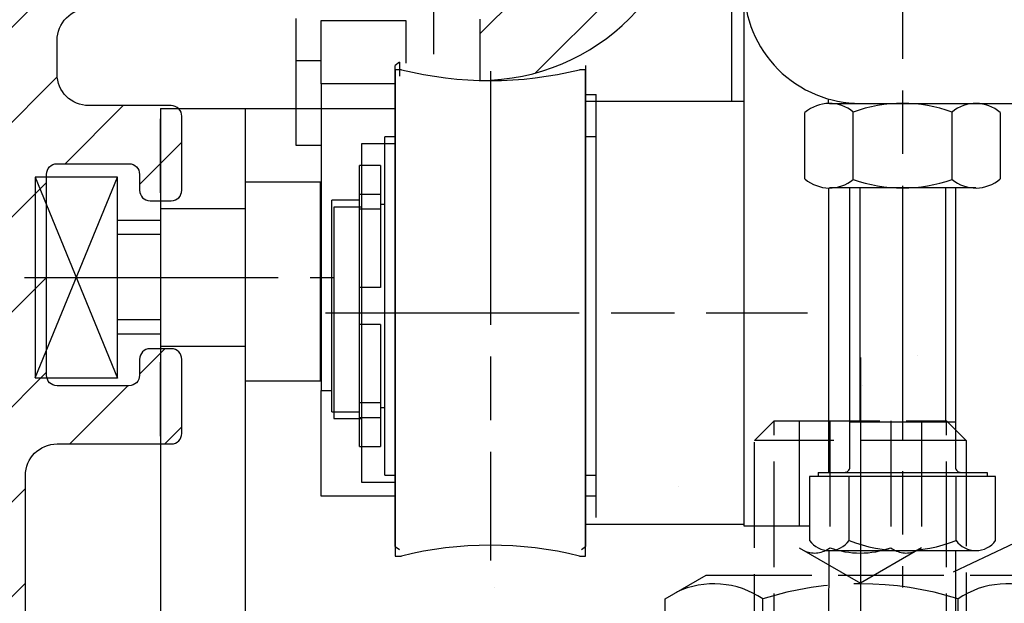
# Model space of a CAD drawing. Units: millimetres. Extents: x 315 to 8223, y -224 to 5248.
# Drawn here: x 4587 to 4633, y 3216 to 3244 of the extents above; entities that cross this region are included whole.
import ezdxf

# ---------------------------------------------------------------- set-up
doc = ezdxf.new("R2010")
doc.units = ezdxf.units.MM
doc.linetypes.add('CENTERLINE', pattern=[30, 12, -1.5, 3, -1.5, 12])
doc.linetypes.add('GEN3', pattern=[6.25, 5, -1.25])
for name, color, linetype in [('2', 7, 'Continuous'), ('Block', 3, 'Continuous'), ('centerline-Mittellinie', 4, 'CENTERLINE'), ('dimension-Bemassung', 2, 'Continuous'), ('hatching-Schraffur', 5, 'Continuous'), ('helpline-Hilslinie', 1, 'Continuous'), ('hiddenline-hinterliegendelinie', 6, 'GEN3'), ('outline-Körperkante', 7, 'Continuous')]:
    doc.layers.add(name, color=color, linetype=linetype)

# ---------------------------------------------------------------- blocks, each defined once
blk = doc.blocks.new('Türaufhängung_ M10')
at = {"layer": 'centerline-Mittellinie'}
blk.add_line((222.1981188568125, 252.3600957952633), (222.1981188568125, 201.3600957952633), dxfattribs=at)
at = {"layer": 'helpline-Hilslinie'}
for p, q in [((212.6981188568125, 205.8600957952633), (231.6981188568125, 212.8600957952633)), ((212.6981188568125, 212.8600957952633), (231.6981188568125, 205.8600957952633))]:
    blk.add_line(p, q, dxfattribs=at)
at = {"layer": 'hiddenline-hinterliegendelinie'}
for p, q in [((218.1181188568125, 249.3600957952633), (217.1981188568125, 248.4400957952632)), ((218.1181188568125, 204.9400957952632), (218.1181188568125, 249.3600957952633)), ((218.1181188568125, 249.3600957952633), (226.2781188568124, 249.3600957952633)), ((219.3106188568124, 249.3600957952633), (219.3106188568124, 243.3600957952633)), ((220.7543688568126, 249.3600957952633), (220.7543688568126, 243.3600957952633)), ((223.6418688568124, 249.3600957952633), (223.6418688568124, 243.3600957952633)), ((225.0856188568125, 249.3600957952633), (225.0856188568125, 243.3600957952633)), ((226.2781188568124, 204.9400957952632), (226.2781188568124, 249.3600957952633)), ((227.1981188568125, 248.4400957952632), (226.2781188568124, 249.3600957952633)), ((217.1981188568125, 205.8600957952633), (217.1981188568125, 248.4400957952632)), ((227.1981188568125, 248.4400957952632), (217.1981188568125, 248.4400957952632)), ((227.1981188568125, 248.4400957952632), (227.1981188568125, 205.8600957952633)), ((219.3106188568124, 243.3600957952633), (222.1981188568125, 241.6929968929783)), ((225.0856188568125, 243.3600957952633), (222.1981188568125, 241.6929968929783)), ((212.9581188568125, 240.9400402278), (214.8981188568125, 242.060099750028)), ((214.8981188568125, 242.060099750028), (229.4981188568124, 242.060099750028)), ((231.4381188568125, 240.9400402278), (229.4981188568124, 242.060099750028)), ((212.9581188568125, 233.8801592722559), (212.9581188568125, 240.9400402278)), ((217.5781188568126, 233.8801592722559), (217.5781188568126, 240.9400402278)), ((226.8181188568124, 233.8801592722559), (226.8181188568124, 240.9400402278)), ((231.4381188568125, 233.8801592722559), (231.4381188568125, 240.9400402278)), ((212.9581188568125, 233.8801592722559), (214.8981188568125, 232.7600997500278)), ((231.4381188568125, 233.8801592722559), (229.4981188568124, 232.7600997500278)), ((231.1891188568125, 232.7600997500278), (213.2071188568125, 232.7600997500278)), ((213.2071188568125, 231.8600997500278), (213.2071188568125, 232.7600997500278)), ((213.7381188568124, 231.8600997500278), (213.7381188568124, 232.7600997500278)), ((214.0981188568126, 231.8600997500278), (214.0981188568126, 232.7600997500278)), ((214.8981188568125, 232.7600997500278), (229.4981188568124, 232.7600997500278)), ((215.5381188568124, 231.8600997500278), (215.5381188568124, 232.7600997500278)), ((216.0781188568126, 231.8600997500278), (216.0781188568126, 232.7600997500278)), ((218.4181188568125, 231.8600997500278), (218.4181188568125, 232.7600997500278)), ((219.1381188568125, 231.8600997500278), (219.1381188568125, 232.7600997500278)), ((221.8021188568125, 231.8600997500278), (221.8021188568125, 232.7600997500278)), ((221.8021188568125, 231.8600997500278), (221.8021188568125, 232.7600997500278)), ((222.5941188568124, 231.8600997500278), (222.5941188568124, 232.7600997500278)), ((225.2581188568124, 231.8600997500278), (225.2581188568124, 232.7600997500278)), ((225.9781188568124, 231.8600997500278), (225.9781188568124, 232.7600997500278)), ((228.3181188568124, 231.8600997500278), (228.3181188568124, 232.7600997500278)), ((228.8581188568126, 231.8600997500278), (228.8581188568126, 232.7600997500278)), ((230.2981188568124, 231.8600997500278), (230.2981188568124, 232.7600997500278)), ((230.6581188568125, 231.8600997500278), (230.6581188568125, 232.7600997500278)), ((231.1891188568125, 231.8600997500278), (231.1891188568125, 232.7600997500278)), ((212.1981188568125, 230.8600997500278), (213.1981188568125, 231.8600997500278)), ((213.1981188568125, 231.8600997500278), (231.1981188568125, 231.8600997500278)), ((231.1891188568125, 231.8600997500278), (213.2071188568125, 231.8600997500278)), ((232.1981188568125, 230.8600997500278), (231.1981188568125, 231.8600997500278)), ((212.1981188568125, 230.8600997500278), (232.1981188568125, 230.8600997500278)), ((212.1981188568125, 229.8600997500278), (212.1981188568125, 230.8600997500278)), ((232.1981188568125, 230.8600997500278), (232.1981188568125, 229.8600997500278)), ((232.1981188568125, 229.8600997500278), (212.1981188568125, 229.8600997500278)), ((227.1981188568125, 205.8600957952633), (217.1981188568125, 205.8600957952633)), ((218.6981188568125, 204.3600957952633), (217.1981188568125, 205.8600957952633)), ((225.6981188568125, 204.3600957952633), (227.1981188568125, 205.8600957952633)), ((225.6981188568125, 204.3600957952633), (218.6981188568125, 204.3600957952633))]:
    blk.add_line(p, q, dxfattribs=at)
for centre, radius, start, end in [((220.0324938568124, 244.2880905836084), 1.175703126992856, 247.8788794917248, 307.8788794917155), ((222.1981188568125, 247.4436374566155), 4.33125, 250.5287793655137, 289.4712206344863), ((224.3637438568126, 244.2880905836084), 1.175703126992856, 232.1211205082845, 292.1211205082891), ((215.2681188568124, 237.5712246873329), 4.084729874262142, 55.56153059525192, 115.5615305953026), ((222.1981188568125, 226.3909065652399), 15.26504799635527, 72.38303115960883, 107.6169688403912), ((229.1281188568125, 237.5712246873316), 4.084729874263785, 64.43846940472582, 124.4384694047327), ((215.2681188568124, 237.2489748127225), 4.084729874262142, 244.4384694046974, 304.4384694047481), ((222.1981188568125, 248.429292934816), 15.26504799635529, 252.3830311596088, 287.6169688403911), ((229.1281188568119, 237.2489748127225), 4.084729874262142, 235.5615305952673, 295.5615305953609)]:
    blk.add_arc(centre, radius, start, end, dxfattribs=at)
at = {"layer": 'outline-Körperkante'}
blk.add_lwpolyline([(212.6981188568125, 212.8600957952633), (231.6981188568125, 212.8600957952633), (231.6981188568125, 205.8600957952633), (212.6981188568125, 205.8600957952633)], close=True, dxfattribs=at)
blk = doc.blocks.new('Seitenriss_Kämpfer_Teleskop_200_hoch')
at = {"layer": 'hatching-Schraffur'}
h = blk.add_hatch(dxfattribs=at)
h.set_pattern_fill('ANSI31', color=256, style=0)
h.set_pattern_definition([(45, (0, 0), (-2.245064030267288, 2.245064030267288), [])])
edge = h.paths.add_edge_path()
edge.add_line((166.7867319162696, 207.3747873962964), (166.7877546919705, 213.4953974706639))
edge.add_arc((166.4877546968619, 213.4954516445759), 0.3000000000000182, 359.9896535448823, 389.3304344812881)
edge.add_line((166.7492974563557, 213.642405327607), (166.3811119696657, 214.2976883134312))
edge.add_arc((166.6426547291595, 214.4446419964622), 0.2999999999999968, 150.0000663902937, 209.3304344812908, ccw=False)
edge.add_line((166.3828469342149, 214.5946416954154), (166.7478863225916, 215.2269101547784))
edge.add_arc((166.488078527647, 215.3769098537316), 0.3000000000000748, 330.0000663902945, 360.001339605208)
edge.add_line((166.7880785275651, 215.3769168678881), (166.7877718099178, 228.4954285812287))
edge.add_arc((166.487771810009, 228.4954211872262), 0.3000000000000101, 0.00141215045566522, 29.33043448128338)
edge.add_line((166.7493145695027, 228.6423748702573), (166.3811119696657, 229.2976883134312))
edge.add_arc((166.6426547291595, 229.4446419964623), 0.3000000000000324, 150.0000663902965, 209.3304344812807, ccw=False)
edge.add_line((166.382846934215, 229.5946416954155), (166.7480984406289, 230.2272775549793))
edge.add_arc((166.4882906456844, 230.3772772539326), 0.3000000000000114, 330.0000663902937, 359.9896567980521)
edge.add_line((166.7882906407961, 230.3772230970541), (166.7952514780784, 269.5320199114085))
edge.add_arc((175.6952513300584, 269.5303967183064), 8.899999999999991, 90.03123132454272, 179.9895503242022, ccw=False)
edge.add_line((175.6904000342556, 278.4303953961113), (203.0681463865706, 278.4453187180999))
edge.add_arc((203.0685338806665, 277.9453188682515), 0.5000000000000333, 0.0024962064338183154, 90.0444035570095, ccw=False)
edge.add_line((203.568533880192, 277.9453406517621), (203.5688780924703, 270.0445875107845))
edge.add_arc((204.0688780919958, 270.044609294295), 0.4999999999999925, 180.0024962064338, 270)
edge.add_line((204.0688780919958, 269.544609294295), (207.0689161250459, 269.544609294295))
edge.add_arc((207.0689161250459, 270.044609294295), 0.5, 270, 360.0004297151307)
edge.add_line((207.5689161250318, 270.044613044267), (207.5689086251349, 271.0446067942403))
edge.add_arc((207.0689086251489, 271.0446030442684), 0.5000000000000504, 0.0004297151242049423, 90.00014323765387)
edge.add_line((207.0689073751645, 271.5446030442669), (206.0689011250162, 271.5446005442825))
edge.add_arc((206.0688998750318, 272.0446005442809), 0.4999999999999709, 180, 270.0001432376637, ccw=False)
edge.add_line((205.5688998750318, 272.0446005442809), (205.5688998750318, 275.444599294295))
edge.add_arc((206.0688998750318, 275.444599294295), 0.5, 90, 180, ccw=False)
edge.add_line((206.0688998750318, 275.944599294295), (207.0688998750318, 275.944599294295))
edge.add_arc((207.0688998750318, 276.444599294295), 0.5, 270, 360)
edge.add_line((207.5688998750318, 276.444599294295), (207.5688998750318, 277.9446092942951))
edge.add_arc((208.0688998750318, 277.9446092942951), 0.5, 90, 180, ccw=False)
edge.add_line((208.0688998750318, 278.4446092942951), (213.5688798750319, 278.4446092942951))
edge.add_arc((213.5688798750319, 277.9446092942951), 0.5, 0, 90, ccw=False)
edge.add_line((214.0688798750319, 277.9446092942951), (214.0688798750319, 276.444599294295))
edge.add_arc((214.5688798750319, 276.444599294295), 0.5, 180, 270.0000000000032)
edge.add_line((214.5688798750319, 275.944599294295), (215.5688898750318, 275.944599294295))
edge.add_arc((215.5688898750318, 275.444599294295), 0.5, 0, 90, ccw=False)
edge.add_line((216.0688898750318, 275.444599294295), (216.0688898750318, 272.044599294295))
edge.add_arc((215.5688898750318, 272.044599294295), 0.5, -90, 0, ccw=False)
edge.add_line((215.5688898750318, 271.544599294295), (214.5688798750318, 271.544599294295))
edge.add_arc((214.5688798750318, 271.044599294295), 0.5, 90, 180)
edge.add_line((214.0688798750318, 271.044599294295), (214.0688798750319, 270.0446000635227))
edge.add_arc((214.5688798750319, 270.0446000635227), 0.5000000000000284, 180, 270.000088146931)
edge.add_line((214.568880644259, 269.5446000635233), (220.0689075761102, 269.544608525063))
edge.add_arc((220.0689068068831, 270.0446085250624), 0.4999999999999664, 270.0000881469342, 360.0004557593111)
edge.add_line((220.5689068068673, 270.0446125023127), (220.5688988524103, 271.0446070215193))
edge.add_arc((220.0688988524262, 271.044603044269), 0.4999999999999876, 0.0004557593045539923, 90.00014323765714)
edge.add_line((220.0688976024418, 271.5446030442674), (219.0688911250162, 271.5446005442825))
edge.add_arc((219.0688898750318, 272.0446005442809), 0.4999999999999709, 180, 270.0001432376637, ccw=False)
edge.add_line((218.5688898750318, 272.0446005442809), (218.5688898750319, 275.444599294295))
edge.add_arc((219.0688898750319, 275.444599294295), 0.5, 90, 180, ccw=False)
edge.add_line((219.0688898750319, 275.944599294295), (220.0688864479347, 275.944599294295))
edge.add_arc((220.0688864479347, 276.444599294295), 0.5, 269.9999999999968, 360.0003927150593)
edge.add_line((220.5688864479229, 276.4446027213804), (220.5688693041377, 278.9458221766907))
edge.add_arc((221.0688693041259, 278.9458256037761), 0.5000000000000068, 90.00003524197069, 180.0003927150592, ccw=False)
edge.add_line((221.0688689965817, 279.445825603776), (226.5688529945646, 279.4458289867525))
edge.add_arc((226.5688533021088, 278.9458289867526), 0.4999999999999809, 0.00039271521558248423, 90.00003524197069, ccw=False)
edge.add_line((227.0688533020971, 278.9458324138394), (227.0688704460268, 276.4445928686987))
edge.add_arc((227.568870446015, 276.4445962957853), 0.4999999999999783, 180.0003927152026, 270.0001145339509)
edge.add_line((227.5688714455123, 275.9445962957864), (228.5688788755346, 275.9445982947958))
edge.add_arc((228.5688798750319, 275.4445982947968), 0.4999999999999758, 0, 90.00011453395092, ccw=False)
edge.add_line((229.0688798750319, 275.4445982947968), (229.0688798750319, 272.044599294295))
edge.add_arc((228.5688798750318, 272.044599294295), 0.5000000000000284, -90, 0, ccw=False)
edge.add_line((228.5688798750318, 271.544599294295), (227.5688698750319, 271.544599294295))
edge.add_arc((227.5688698750319, 271.044599294295), 0.5, 90, 180)
edge.add_line((227.0688698750319, 271.044599294295), (227.0688698750319, 270.0446007526269))
edge.add_arc((227.5688698750319, 270.0446007526269), 0.5000000000000568, 180, 270.0001671122778)
edge.add_line((227.5688713333617, 269.544600752629), (230.5688828611347, 269.5446095026414))
edge.add_arc((230.5688814028049, 270.0446095026392), 0.4999999999999666, 270.0001671122811, 360.0000159154476)
edge.add_line((231.0688814028049, 270.0446096415277), (231.0688800139197, 275.0446115173514))
edge.add_arc((231.5688800139197, 275.0446116562399), 0.5000000000000192, 90.0002706595177, 180.0000159154476, ccw=False)
edge.add_line((231.5688776519698, 275.5446116562343), (233.2979247894622, 275.5446198240795))
edge.add_arc((233.297927151412, 275.0446198240851), 0.5000000000000081, 1.926942991303804e-05, 90.00027065950792, ccw=False)
edge.add_line((233.797927151412, 275.0446199922426), (233.7979298750318, 266.946202576745))
edge.add_arc((234.2979298750318, 266.946202576745), 0.5, 180, 270.0003761398443)
edge.add_line((234.2979331574711, 266.4462025767558), (240.2913198611666, 266.4462260640055))
edge.add_arc((240.2913335771802, 262.9462260640324), 3.499999999999988, 3.5000000000002274, 90.00022453419842, ccw=False)
edge.add_line((243.7848053716567, 263.1598959524044), (245.7264495026574, 231.4142950245276))
edge.add_arc((246.2255169018683, 231.444819294295), 0.4999999999999957, 183.4999999999997, 269.9999999999968)
edge.add_line((246.2255169018683, 230.944819294295), (248.2978030470074, 230.944819294295))
edge.add_arc((248.2978030470074, 231.444819294295), 0.5, 270, 359.9998247852265)
edge.add_line((248.7978030470051, 231.4448177652576), (248.7979483104761, 278.9464277297441))
edge.add_arc((248.2979483104785, 278.9464292942949), 0.5000000000000036, 359.9998207156765, 450)
edge.add_line((248.2979483104785, 279.4464292942949), (246.2979498750318, 279.4464292942949))
edge.add_arc((246.2979498750318, 278.9464292942949), 0.5, 90, 180)
edge.add_line((245.7979498750318, 278.9464292942949), (245.7979498750318, 271.9463450339698))
edge.add_arc((245.2979498750319, 271.9463450339698), 0.4999999999999716, -89.99951180062209, 0, ccw=False)
edge.add_line((245.2979541353751, 271.446345033988), (239.2979344903951, 271.446293909701))
edge.add_arc((239.2979298750317, 271.9462939096796), 0.4999999999999284, 180, 270.0005288816836, ccw=False)
edge.add_line((238.7979298750318, 271.9462939096796), (238.7979298750318, 279.446269294295))
edge.add_line((238.7979298750318, 279.446269294295), (233.799319891712, 284.444819294295))
edge.add_line((233.799319891712, 284.444819294295), (186.1650925546319, 284.444819294295))
edge.add_line((186.1650925546319, 284.444819294295), (185.2990898750318, 283.944829294295))
edge.add_line((185.2990898750318, 283.944829294295), (184.4330771956317, 284.444819294295))
edge.add_line((184.4330771956317, 284.444819294295), (164.7975416652553, 284.4447789919809))
edge.add_arc((164.7975498753321, 280.4447789919893), 4.000000000000012, 90.00011760068752, 180.000697622412)
edge.add_line((160.7975498756286, 280.4447302887572), (160.7999095168508, 84.94472549109236))
edge.add_arc((161.2999095168141, 84.94473154441891), 0.4999999999999787, 180.000693660126, 270.0000000000032)
edge.add_line((161.2999095168141, 84.44473154441893), (170.1999500372836, 84.44473154441891))
edge.add_arc((170.1999500372836, 84.74473154441893), 0.3000000000000114, 270, 299.9964076496116)
edge.add_line((170.3499337474816, 84.48491451904293), (170.6499928304714, 84.65812862801178))
edge.add_arc((170.7999765406695, 84.3983116026358), 0.2999999999999962, 60.000727770156914, 119.99640764961299, ccw=False)
edge.add_line((170.9499732405847, 84.65812112904798), (171.2499717008179, 84.48492201800674))
edge.add_arc((171.3999684007331, 84.74473154441893), 0.299999999999995, 240.0007277701569, 270)
edge.add_line((171.3999684007331, 84.44473154441893), (179.2999148957999, 84.44473154441893))
edge.add_arc((179.2999148957999, 84.94473154441893), 0.5, 270, 359.9999924717766)
edge.add_line((179.7999148957999, 84.94473147872279), (179.7999152114225, 87.34687125424544))
edge.add_arc((179.2999152114225, 87.34687131994157), 0.5000000000000043, 359.9999924717783, 449.999997058255)
edge.add_line((179.2999152370941, 87.84687131994157), (178.7999152257754, 87.84687134561312))
edge.add_arc((178.7999152001039, 87.34687134561312), 0.5000000000000007, 89.999997058255, 180)
edge.add_line((178.2999152001039, 87.34687134561312), (178.2999152001039, 86.87810154441888))
edge.add_arc((177.7999152001039, 86.87810154441888), 0.5, -90, 0, ccw=False)
edge.add_line((177.7999152001039, 86.37810154441888), (177.2999152001039, 86.37810154441888))
edge.add_arc((177.2999152001039, 86.87810154441888), 0.5, 180, 270, ccw=False)
edge.add_line((176.7999152001039, 86.87810154441888), (176.7999152001039, 93.39344137128474))
edge.add_arc((177.2999152001039, 93.39344137128472), 0.5, 90, 179.9999999999984, ccw=False)
edge.add_line((177.2999152001039, 93.89344137128472), (177.7999152001039, 93.89344137128474))
edge.add_arc((177.7999152001039, 93.39344137128474), 0.5, 1.5916157281026244e-12, 90, ccw=False)
edge.add_line((178.2999152001039, 93.39344137128475), (178.2999152001039, 92.94344137128473))
edge.add_arc((178.7999152001039, 92.94344137128473), 0.5, 180, 270)
edge.add_line((178.7999152001039, 92.44344137128473), (179.2999152001039, 92.44344137128473))
edge.add_arc((179.2999152001039, 92.94344137128473), 0.5, 270, 360)
edge.add_line((179.7999152001039, 92.94344137128473), (179.7999152001039, 109.9635013712847))
edge.add_arc((179.2999152001039, 109.9635013712847), 0.5, 0, 90)
edge.add_line((179.2999152001039, 110.4635013712847), (177.2999152001039, 110.4635013712847))
edge.add_arc((177.2999152001039, 109.9635013712847), 0.5, 90, 180)
edge.add_line((176.7999152001039, 109.9635013712847), (176.7999152001039, 96.8934413712847))
edge.add_arc((176.2999152001039, 96.8934413712847), 0.5, -90, 0, ccw=False)
edge.add_line((176.2999152001039, 96.3934413712847), (174.7999152001039, 96.39344137128472))
edge.add_arc((174.7999152001039, 95.89344137128472), 0.5, 90, 180)
edge.add_line((174.2999152001039, 95.89344137128472), (174.2999152001039, 88.46354767697522))
edge.add_arc((173.7999152001039, 88.46354767697522), 0.5, -89.99957666175169, 0, ccw=False)
edge.add_line((173.799918894427, 87.96354767698887), (164.799613382379, 87.96348117691488))
edge.add_arc((164.7996096880559, 88.46348117690123), 0.4999999999999914, 179.9999313410947, 270.000423338245, ccw=False)
edge.add_line((164.2996096880562, 88.4634817760632), (164.2996546932375, 126.0202559742274))
edge.add_arc((163.9996546932377, 126.020256369574), 0.3000000000000161, 359.9999244943687, 389.9996684410204)
edge.add_line((164.2594631823881, 126.1702548661178), (163.8862643320947, 126.8166628747408))
edge.add_arc((164.146072821245, 126.9666613712847), 0.3000000000000045, 150.0003315589721, 209.9996684410279, ccw=False)
edge.add_line((163.8862643320947, 127.1166598678286), (164.2594740834328, 127.7630867578672))
edge.add_arc((163.9996655942824, 127.9130852544111), 0.3000000000000045, 330.0003315589722, 359.9999355981177)
edge.add_line((164.2996655942823, 127.9130849172036), (164.2996852001134, 145.3556096538768))
edge.add_arc((165.7996852001125, 145.3556079339428), 1.500000000000077, 90.00056695383262, 179.9999343033614, ccw=False)
edge.add_line((165.7996703572958, 146.8556079338694), (171.2000174421099, 146.8556613714434))
edge.add_arc((171.2000109610125, 147.3556613714014), 0.4999999999999973, 270.000742679057, 360.0000825189439)
edge.add_line((171.700010961012, 147.355662091515), (171.7000059202165, 150.8556620913983))
edge.add_arc((171.200005920217, 150.8556613712847), 0.500000000000007, 8.251894384985985e-05, 90)
edge.add_line((171.200005920217, 151.3556613712847), (170.2000052001039, 151.3556613712847))
edge.add_arc((170.2000052001039, 150.8556613712847), 0.5, 90, 180)
edge.add_line((169.7000052001039, 150.8556613712847), (169.7000052001038, 150.1056613712847))
edge.add_arc((169.2000052001038, 150.1056613712847), 0.5, -90, 0, ccw=False)
edge.add_line((169.2000052001038, 149.6056613712847), (165.8000052001039, 149.6056613712847))
edge.add_arc((165.8000052001039, 150.1056613712847), 0.5, 180, 270, ccw=False)
edge.add_line((165.3000052001039, 150.1056613712847), (165.3000052001039, 159.6056613712847))
edge.add_arc((165.8000052001039, 159.6056613712847), 0.5, 90, 180, ccw=False)
edge.add_line((165.8000052001039, 160.1056613712847), (169.2000052001039, 160.1056613712847))
edge.add_arc((169.2000052001039, 159.6056613712847), 0.5, 0, 90, ccw=False)
edge.add_line((169.7000052001039, 159.6056613712847), (169.7000052001038, 158.8556613712847))
edge.add_arc((170.2000052001038, 158.8556613712847), 0.5, 180, 270)
edge.add_line((170.2000052001038, 158.3556613712847), (171.2000052001039, 158.3556613712847))
edge.add_arc((171.2000052001039, 158.8556613712847), 0.5, 270, 360)
edge.add_line((171.7000052001039, 158.8556613712847), (171.7000052001039, 162.355643939064))
edge.add_arc((171.2000052001039, 162.355643939064), 0.5, 0, 90.00199755053012)
edge.add_line((171.199987768187, 162.8556439387601), (167.2998518366783, 162.8555079650695))
edge.add_arc((167.299792836608, 164.3555079639091), 1.499999999999991, 180.0081130921153, 270.0022536366804, ccw=False)
edge.add_line((165.7997928516459, 164.3552955636549), (165.7995676233553, 165.9458889174848))
edge.add_arc((167.2995676083174, 165.9461013177389), 1.500000000000001, 90.001909837764, 180.0081130921142, ccw=False)
edge.add_line((167.2995176088816, 167.4461013169056), (185.3007251431233, 167.4484217290787))
edge.add_arc((185.3010492706374, 166.9484218341374), 0.499999999999996, 0.005649643313518027, 90.03714227977088, ccw=False)
edge.add_line((185.8010492682067, 166.948471136576), (185.8013352001039, 164.0486967654181))
edge.add_arc((185.8013352001039, 174.0486967654181), 10.00000000000006, 270.0000000000003, 360.0000000000002)
edge.add_line((195.8013352001039, 174.0486967654182), (195.8013352001039, 178.4466513712847))
edge.add_arc((195.3013352001039, 178.4466513712847), 0.5, 0, 90)
edge.add_line((195.3013352001039, 178.9466513712847), (194.3013352001039, 178.9466513712847))
edge.add_arc((194.3013352001039, 178.4466513712847), 0.5, 90, 180)
edge.add_line((193.8013352001039, 178.4466513712847), (193.8013352001039, 173.4466513712847))
edge.add_arc((193.3013352001039, 173.4466513712847), 0.5, -90, 0, ccw=False)
edge.add_line((193.3013352001039, 172.9466513712847), (188.7845731530327, 172.9466513712847))
edge.add_arc((187.3013334556135, 172.3466513712847), 1.599999999999999, 22.02431283704305, 157.9756372734903)
edge.add_line((185.8180942806362, 172.9466526627939), (181.3013342029558, 172.9466603741385))
edge.add_arc((181.301335200104, 173.4466603741375), 0.4999999999999996, 180, 269.9998857352374, ccw=False)
edge.add_line((180.801335200104, 173.4466603741375), (180.8013352001039, 178.4466513712847))
edge.add_arc((180.3013352001039, 178.4466513712847), 0.5, 0, 90)
edge.add_line((180.3013352001039, 178.9466513712847), (177.3013352001039, 178.9466513712847))
edge.add_arc((177.3013352001039, 178.4466513712847), 0.5, 90, 180)
edge.add_line((176.8013352001039, 178.4466513712847), (176.8013352001039, 176.4496513712848))
edge.add_arc((173.8013352001039, 176.4496513712848), 3, -90, 0, ccw=False)
edge.add_line((173.8013352001039, 173.4496513712848), (168.2981319960813, 173.4496513712847))
edge.add_arc((168.2981319960813, 174.9496513712847), 1.5, 180.003560242026, 270, ccw=False)
edge.add_line((166.7981319989771, 174.9495581643665), (166.7962351996895, 205.4983777278607))
edge.add_arc((166.496235200327, 205.4983581705184), 0.2999999999999952, 0.003735177246020606, 29.99966844104974)
edge.add_line((166.7560436894773, 205.6483566670623), (166.382834332092, 206.2947828747452))
edge.add_arc((166.6426428212422, 206.444781371289), 0.2999999999999483, 150.0000663902883, 209.9996684410309, ccw=False)
edge.add_line((166.3828350262978, 206.5947810702422), (166.746539715371, 207.224737756413))
edge.add_arc((166.4867319204264, 207.3747374553662), 0.3000000000000502, 330.0000663902917, 359.9904619808958)
at = {"layer": 'outline-Körperkante'}
for points in [[(164.2996655942823, 127.8911849172036), (164.2996852001134, 145.3556096538768, -0.4142103282985687), (165.7996703572958, 146.8556079338694), (171.2000174421099, 146.8556613714434, 0.4142101876709544), (171.700010961012, 147.355662091515), (171.7000059202165, 150.8556620913983, 0.4142131405403583), (171.200005920217, 151.3556613712847), (170.2000052001039, 151.3556613712847, 0.414213562373095), (169.7000052001039, 150.8556613712847), (169.7000052001038, 150.1056613712847, -0.414213562373095), (169.2000052001038, 149.6056613712847), (165.8000052001039, 149.6056613712847, -0.414213562373095), (165.3000052001039, 150.1056613712847), (165.3000052001039, 159.6056613712847, -0.414213562373095), (165.8000052001039, 160.1056613712847), (169.2000052001039, 160.1056613712847, -0.414213562373095), (169.7000052001039, 159.6056613712847), (169.7000052001038, 158.8556613712847, 0.414213562373095), (170.2000052001038, 158.3556613712847), (171.2000052001039, 158.3556613712847, 0.414213562373095), (171.7000052001039, 158.8556613712847), (171.7000052001039, 162.355643939064, 0.4142237737904413), (171.199987768187, 162.8556439387601), (167.2998518366783, 162.8555079650695, -0.4141836094410752), (165.7997928516459, 164.3552955636549), (165.7995676233553, 165.9458889174848, -0.414245273461064), (167.2995176088816, 167.4461013169056)], [(185.8010492682067, 166.948471136576), (185.8013352001039, 164.0486967654181, 0.4142135623730943), (195.8013352001039, 174.0486967654182)]]:
    blk.add_lwpolyline(points, format="xyb", dxfattribs=at)
blk = doc.blocks.new('Seitenriss_Eingang_Teleskop')
at = {"layer": 'hatching-Schraffur'}
h = blk.add_hatch(dxfattribs=at)
h.set_pattern_fill('ANSI37', color=256, scale=3, style=0)
h.set_pattern_definition([(45, (0, 0), (-6.735192090801863, 6.735192090801865), []), (135, (0, 0), (-6.735192090801865, -6.735192090801863), [])])
edge = h.paths.add_edge_path()
edge.add_line((651.6729472860382, 534.7039134070209), (651.6729151256119, 314.4361539942783))
edge.add_line((651.6729472860382, 534.7039134070209), (1028.991787201847, 534.7039134070209))
edge.add_line((1028.991787201847, 521.4361109420433), (1028.991787201847, 534.7039134070209))
edge.add_line((651.6729472860382, 314.4361539943015), (727.3241726112635, 314.4362086887853))
edge.add_line((727.3244866122741, 521.4361109420433), (727.3241726111153, 314.4361109420432))
edge.add_line((727.3244866122741, 521.4361109420433), (1028.991787201847, 521.4361109420433))
blk = doc.blocks.new('SR_PD2401_LR22B Telsekop_Abtriebsquerschnitt')
at = {"layer": '2', "color": 251, "linetype": 'Continuous'}
blk.add_line((22.80115076537641, 82.93099143000018), (22.80115076537641, 80.8479114300003), dxfattribs=at)
at = {"layer": '2', "color": 6, "linetype": 'Continuous'}
blk.add_line((16.30115076537641, 82.53098142999988), (16.30115076537641, 80.53098142999988), dxfattribs=at)
at = {"layer": '2', "color": 3, "linetype": 'Continuous'}
for p, q in [((17.50115076537622, 79.43088143000023), (17.50115076537622, 82.43088143000023)), ((17.50115076537622, 82.43088143000023), (21.50115076537622, 82.43088143000023)), ((21.50115076537622, 82.43088143000023), (21.50115076537622, 80.4166014299999)), ((17.50115076537622, 79.43088143000023), (17.50115076537622, 64.93088143000023)), ((21.00113076537673, 79.43088143000023), (17.50115076537622, 79.43088143000023)), ((30.00114076537648, 78.93088143000023), (30.50117076537663, 78.93088143000023)), ((17.50115076537622, 59.93088143000023), (17.50115076537622, 64.93088143000023)), ((17.50115076537622, 64.93088143000023), (18.00113076537673, 64.93088143000023)), ((21.00113076537673, 59.93088143000023), (17.50115076537622, 59.93088143000023)), ((30.50117076537663, 59.93088143000023), (30.00114076537648, 59.93088143000023))]:
    blk.add_line(p, q, dxfattribs=at)
at = {"layer": '2', "color": 1, "linetype": 'Continuous'}
for p, q in [((17.50115076537622, 80.53098142999988), (16.30115076537641, 80.53098142999988)), ((16.30115076537641, 80.53098142999988), (16.30115076537641, 76.53098142999988)), ((16.30115076537641, 76.53098142999988), (17.50115076537622, 76.53098142999988))]:
    blk.add_line(p, q, dxfattribs=at)
at = {"layer": '2', "color": 150, "linetype": 'Continuous'}
for p, q in [((21.19314076537648, 80.45401143000026), (21.00115076537622, 80.30360143000007)), ((21.00115076537622, 79.65647143000024), (21.00115076537622, 80.30360143000007)), ((21.19314076537648, 80.45401143000026), (21.19314076537648, 79.79832143000021)), ((30.00115076537622, 80.30360143000007), (30.00115076537622, 79.65647143000024)), ((21.00115076537622, 57.55818142999988), (21.00115076537622, 79.65647143000024)), ((30.00115076537622, 79.65647143000024), (30.00115076537622, 57.55818142999988)), ((21.00115076537622, 76.93089142999997), (20.50115076537622, 76.93089142999997)), ((20.50115076537622, 74.87218143000018), (20.50115076537622, 76.93089142999997)), ((30.50115076537622, 76.93089142999997), (30.00115076537622, 76.93089142999997)), ((20.50115076537622, 60.93089142999997), (20.50115076537622, 74.87218143000018)), ((20.50115076537622, 60.93089142999997), (21.00115076537622, 60.93089142999997)), ((30.00115076537622, 60.93089142999997), (30.50115076537622, 60.93089142999997)), ((21.00115076537622, 57.55818142999988), (21.19314076537648, 57.40776142999994)), ((29.80915076537622, 57.40776142999994), (30.00115076537622, 57.55818142999988))]:
    blk.add_line(p, q, dxfattribs=at)
at = {"layer": '2', "color": 30, "linetype": 'Continuous'}
for p, q in [((30.50115076537622, 58.93089142999997), (30.50115076537622, 78.93089142999997)), ((18.00115076537622, 63.93089142999997), (18.00115076537622, 73.93089142999997)), ((19.30115076537641, 73.93089142999997), (18.00115076537622, 73.93089142999997)), ((20.50116076537597, 73.73089143000016), (20.30116076537615, 73.73089143000016)), ((19.30115076537641, 68.05591142999992), (19.30115076537641, 69.80587143000002)), ((18.00115076537622, 63.93089142999997), (19.30115076537641, 63.93089142999997)), ((20.30116076537615, 64.13089143000025), (20.50116076537597, 64.13089143000025))]:
    blk.add_line(p, q, dxfattribs=at)
at = {"layer": '2', "color": 237, "linetype": 'Continuous'}
for p, q in [((19.30115076537641, 74.22140143000024), (19.30115076537641, 75.58089143000007)), ((20.30115076537641, 75.58089143000007), (19.30115076537641, 75.58089143000007)), ((20.30115076537641, 75.58089143000007), (20.30115076537641, 74.22140143000024)), ((19.30115076537641, 73.50589143000025), (19.30115076537641, 74.22140143000024)), ((19.30115076537641, 74.22140143000024), (20.30115076537641, 74.22140143000024)), ((20.30115076537641, 74.22140143000024), (20.30115076537641, 73.50589143000025)), ((19.30115076537641, 69.80589142999997), (19.30115076537641, 73.50589143000025)), ((20.30115076537641, 73.50589143000025), (19.30115076537641, 73.50589143000025)), ((20.30115076537641, 73.50589143000025), (20.30115076537641, 69.80589142999997)), ((20.30115076537641, 69.80589142999997), (19.30115076537641, 69.80589142999997)), ((19.30115076537641, 64.35589143000016), (19.30115076537641, 68.05589142999997)), ((20.30115076537641, 68.05589142999997), (19.30115076537641, 68.05589142999997)), ((20.30115076537641, 68.05589142999997), (20.30115076537641, 64.35589143000016)), ((19.30115076537641, 63.64037142999996), (19.30115076537641, 64.35589143000016)), ((20.30115076537641, 64.35589143000016), (19.30115076537641, 64.35589143000016)), ((20.30115076537641, 64.35589143000016), (20.30115076537641, 63.64037142999996)), ((19.30115076537641, 62.28089142999988), (19.30115076537641, 63.64037142999996)), ((20.30115076537641, 63.64037142999996), (19.30115076537641, 63.64037142999996)), ((20.30115076537641, 63.64037142999996), (20.30115076537641, 62.28089142999988)), ((19.30115076537641, 62.28089142999988), (20.30115076537641, 62.28089142999988))]:
    blk.add_line(p, q, dxfattribs=at)
at = {"layer": 'centerline-Mittellinie'}
for p, q in [((44.99755446055497, 92.62049143000013), (44.99755446055497, 55.61953142999982)), ((25.49955446055446, 80.03304143000014), (25.49955446055446, 56.89804142999992)), ((3.467124460555169, 70.27455142999997), (18.07779446055429, 70.27455142999997)), ((17.70455446055439, 68.60304142999985), (40.49955446055446, 68.60304142999985))]:
    blk.add_line(p, q, dxfattribs=at)
at = {"layer": 'helpline-Hilslinie'}
for p, q in [((3.966964460554664, 65.52399143000002), (7.867124460554805, 75.02455142999997)), ((3.966964460554664, 75.02455142999997), (7.867124460554805, 65.52343143000007)), ((9.89998446055506, 72.30698143000018), (7.867124460554805, 72.30698143000018)), ((9.89998446055506, 68.27241142999992), (7.867124460554805, 68.27241142999992))]:
    blk.add_line(p, q, dxfattribs=at)
at = {"layer": 'helpline-Hilslinie', "linetype": 'Continuous'}
for p, q in [((42.97855446055473, 74.51022143), (42.97855446055473, 63.45797142999982)), ((47.0185544605547, 74.51022143), (47.0185544605547, 63.45797142999982))]:
    blk.add_line(p, q, dxfattribs=at)
at = {"layer": 'outline-Körperkante'}
for p, q in [((37.49954446055472, 58.51022143), (37.49954446055472, 155.01022143)), ((36.89998446055506, 93.27455142999997), (36.89998446055506, 78.60305143000005)), ((47.41132424910847, 56.35921171717655), (101.8999844605551, 82.27455142999997)), ((20.99954446055472, 80.10305143000005), (20.99954446055472, 57.10305143000005)), ((21.28654446055498, 80.10305143000005), (20.99954446055472, 80.10305143000005)), ((29.99954446055472, 80.10305143000005), (29.71254446055445, 80.10305143000005)), ((29.99954446055472, 57.10305143000005), (29.99954446055472, 80.10305143000005)), ((41.49954446055472, 78.50920142999985), (41.49954446055472, 78.71872143000019)), ((9.89998446055506, 78.27455142999997), (9.89998446055506, 28.27455142999997)), ((9.89998446055506, 78.27455142999997), (21.01065446055509, 78.27455142999997)), ((13.89998446055506, 78.27455142999997), (13.89998446055506, 43.98881134022849)), ((37.49954446055472, 78.60305143000005), (29.99954446055472, 78.60305143000005)), ((41.53354446055437, 78.51022143), (51.49954446055472, 78.51022143)), ((40.37954446055483, 74.94022142999984), (40.37954446055483, 78.07922142999996)), ((42.66054446055477, 74.91622142999995), (42.66054446055477, 78.10322142999985)), ((47.33554446055496, 74.91622142999995), (47.33554446055496, 78.10322142999985)), ((49.61654446055491, 78.07922142999996), (49.61654446055491, 74.94022142999984)), ((9.89998446055506, 74.27455142999997), (9.89998446055506, 77.77455142999997)), ((19.39954446055435, 76.60305143000005), (19.39954446055435, 60.60305143000005)), ((20.99954446055472, 76.60305143000005), (19.39954446055435, 76.60305143000005)), ((7.867124460554805, 75.02455142999997), (3.966964460554664, 75.02455142999997)), ((3.966964460554664, 75.02455142999997), (3.966964460554664, 65.52399143000002)), ((7.867124460554805, 65.52399143000002), (7.867124460554805, 75.02455142999997)), ((17.46676446055517, 74.78840143000025), (13.89998446055506, 74.78840143000025)), ((17.46676446055517, 65.38808143000006), (17.46676446055517, 74.78840143000025)), ((41.49954446055472, 74.51022143), (41.49954446055472, 61.05797143000018)), ((48.46254446055445, 74.51022143), (41.53354446055437, 74.51022143)), ((42.49854446055451, 61.30797143000018), (42.49854446055451, 74.51022143)), ((47.49754446055431, 74.51022143), (47.49754446055431, 61.30797143000018)), ((18.09954446055417, 73.60305143000005), (18.09954446055417, 63.60305143000005)), ((19.39954446055435, 73.60305143000005), (18.09954446055417, 73.60305143000005)), ((13.89998446055506, 73.52455142999997), (9.89998446055506, 73.52455142999997)), ((9.89998446055506, 72.97397142999989), (7.867124460554805, 72.97397142999989)), ((7.867124460554805, 67.61222143000032), (9.89998446055506, 67.61222143000032)), ((9.89998446055506, 67.02455142999997), (13.89998446055506, 67.02455142999997)), ((9.89998446055506, 62.77455142999997), (9.89998446055506, 66.27455142999997)), ((3.966964460554664, 65.52399143000002), (7.867124460554805, 65.52399143000002)), ((13.89998446055506, 65.38808143000006), (17.46676446055517, 65.38808143000006)), ((18.09954446055417, 63.60305143000005), (19.39954446055435, 63.60305143000005)), ((42.49754446055431, 63.45797142999982), (47.49754446055431, 63.45797142999982)), ((40.99754446055431, 61.05797143000018), (48.99754446055431, 61.05797143000018)), ((40.99754446055431, 61.05797143000018), (40.99754446055431, 60.85797142999991)), ((48.99754446055431, 61.05797143000018), (48.99754446055431, 60.85797142999991)), ((19.39954446055435, 60.60305143000005), (20.99954446055472, 60.60305143000005)), ((49.39754446055485, 60.85797142999991), (40.59854446055488, 60.85797142999991)), ((40.59854446055488, 60.85797142999991), (40.59854446055488, 57.83597142999997)), ((42.46954446055497, 57.83597142999997), (42.46954446055497, 60.85797142999991)), ((47.52654446055476, 57.83597142999997), (47.52654446055476, 60.85797142999991)), ((49.39754446055485, 57.83597142999997), (49.39754446055485, 60.85797142999991)), ((29.99954446055472, 58.60305143000005), (37.49954446055472, 58.60305143000005)), ((40.59854446055488, 58.51022143), (37.49954446055472, 58.51022143)), ((41.50002446055441, 57.35829143000001), (41.49856366332187, 47.89484389325344)), ((41.53354446055437, 57.35797142999991), (48.46254446055445, 57.35797142999991)), ((47.50002446055441, 57.35797142999991), (47.50002247758221, 47.99144053048758)), ((20.99954446055472, 57.10305143000005), (21.28654446055498, 57.10305143000005)), ((29.71254446055445, 57.10305143000005), (29.99954446055472, 57.10305143000005))]:
    blk.add_line(p, q, dxfattribs=at)
for centre, radius, start, end in [((42.99956446055421, 84.01021143000025), 5.500018, 179.999820000008, 270.0001800000181), ((25.49954446055472, 97.2620714300001), 17.668657, 256.2052300000097, 283.7947699999903), ((41.53421446055472, 76.74523142999988), 1.764309, 50.32725699999784, 130.878400000001), ((44.99804446055441, 71.58123143000012), 6.928225, 70.28218300001834, 109.717819999996), ((48.46188446055476, 76.74523142999988), 1.764309, 49.12160300001214, 129.6727400000032), ((41.53421446055472, 76.27422143000013), 1.764309, 229.121599999999, 309.6727400000032), ((44.99804446055441, 81.43822142999989), 6.928225, 250.282180000004, 289.7178199999959), ((48.46188446055476, 76.27422143000013), 1.764309, 230.3272599999968, 310.878400000001), ((42.24767446055466, 61.30941143000018), 0.251443, 269.9703999999774, 314.856110000006), ((42.24897446055456, 61.30806143000018), 0.249576, 314.8634800000038, 359.9778099999999), ((47.74899446055497, 61.30896143000018), 0.251452, 180.2270899999893, 224.9979100000043), ((47.74772446055431, 61.30745143000013), 0.249486, 224.9586499999834, 269.9585699999844), ((41.53404446055447, 58.5119714299999), 1.154183, 215.8522199999831, 324.1477899999697), ((44.99804446055441, 64.28596143000004), 6.927892, 248.5940199999945, 291.4059800000055), ((48.46204446055435, 58.5119714299999), 1.154183, 215.8522199999831, 324.1477899999697), ((25.49954446055472, 39.94403143), 17.668657, 76.20522899998572, 103.7947699999903)]:
    blk.add_arc(centre, radius, start, end, dxfattribs=at)

msp = doc.modelspace()

# ---------------------------------------------------------------- block references
at = {"layer": 'Block'}
for name, p in [('Seitenriss_Eingang_Teleskop', (3856.064581456712, 2847.153257230106)), ('Seitenriss_Kämpfer_Teleskop_200_hoch', (4422.591456047213, 3077.139331876024)), ('Türaufhängung_ M10', (4404.190107685621, 2975.723689041325))]:
    msp.add_blockref(name, p, dxfattribs=at)
at = {"layer": 'dimension-Bemassung'}
msp.add_blockref('SR_PD2401_LR22B Telsekop_Abtriebsquerschnitt', (4583.388754067976, 3161.589465918892), dxfattribs=at)

doc.saveas('drawing.dxf')
